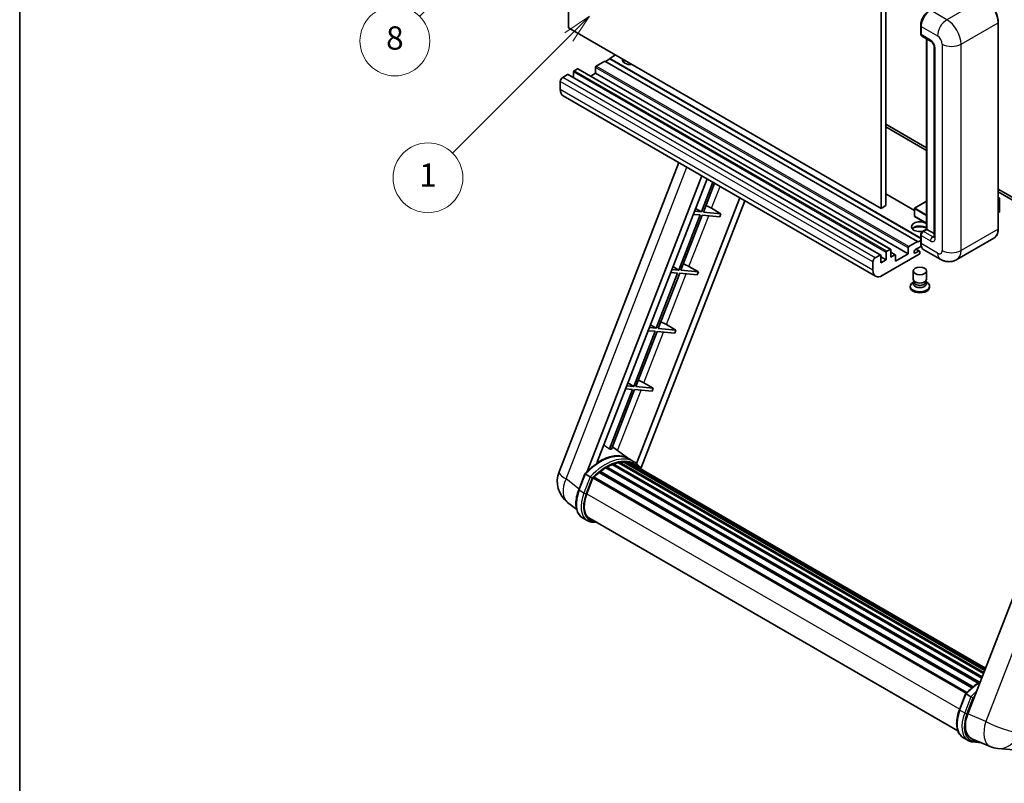
# Model space of a CAD drawing. Units: millimetres. Extents: x 15 to 9273, y 8 to 1694.
# Drawn here: x 15 to 523, y 761 to 1155 of the extents above; entities that cross this region are included whole.
import ezdxf

# ---------------------------------------------------------------- set-up
doc = ezdxf.new("R2010")
doc.units = ezdxf.units.MM
for name, color, linetype, lineweight in [('Border (ISO)', 7, 'Continuous', 35), ('Dimension (ISO)', 7, 'Continuous', 18), ('Visible (ISO)', 7, 'Continuous', 35), ('Visible Narrow (ISO)', 7, 'Continuous', 25)]:
    doc.layers.add(name, color=color, linetype=linetype, lineweight=lineweight)
doc.layers.add('Symbol (TK)', color=100, linetype='Continuous', lineweight=18, true_color=0x00ff3f)
doc.styles.add('Note Text (TK)', font='MS PGothic.ttf')
doc.styles.add('Note Text (TK2)', font='MS PGothic.ttf')
doc.dimstyles.new('Default - Method 1b (TK)', dxfattribs={"dimscale": 6, "dimtxt": 2.5, "dimasz": 2.5, "dimexe": 1, "dimexo": 1.5, "dimgap": 1, "dimtad": 1, "dimtoh": 1, "dimrnd": 1e-08, "dimdsep": 46, "dimtxsty": 'Note Text (TK)', "dimcen": 0.09, "dimdle": 5, "dimclrd": 100, "dimclre": 100, "dimclrt": 7, "dimadec": 1, "dimazin": 1, "dimtfac": 1, "dimtmove": 0, "dimatfit": 3, "dimfxl": 0, "dimtolj": 1, "dimlwd": -1, "dimlwe": -1, "dimarcsym": 0})

# ---------------------------------------------------------------- blocks, each defined once
blk = doc.blocks.new('図面枠 tk図枠')
at = {"layer": 'Border (ISO)'}
blk.add_line((14.5, 289), (14.5, 8), dxfattribs=at)
blk = doc.blocks.new('*D41')
at = {"layer": 'Defpoints', "color": 0, "transparency": 16777216}
for p in [(480.68, 586.02), (351.68, 462.02), (480.68, 462.02)]:
    blk.add_point(p, dxfattribs=at)
at = {"layer": 'Dimension (ISO)', "color": 100, "transparency": 16777216}
for p, q in [((351.68, 471.02), (351.68, 592.02)), ((480.68, 471.02), (480.68, 592.02)), ((366.68, 586.02), (465.68, 586.02))]:
    blk.add_line(p, q, dxfattribs=at)
for points in [[(366.68, 588.52), (366.68, 583.52), (351.68, 586.02)], [(465.68, 588.52), (465.68, 583.52), (480.68, 586.02)]]:
    blk.add_solid(points, dxfattribs=at)
at = {"layer": 'Dimension (ISO)', "color": 7, "transparency": 16777216, "insert": (114.27, 615.26), "char_height": 15, "attachment_point": 4, "style": 'Note Text (TK)'}
blk.add_mtext('\\A1; \\fＭＳ Ｐゴシック|b0|i0;\\H15.0000;* ステップハンドルは任意の位置に固定できます。\\P\\fＭＳ Ｐゴシック|b0|i0;\\H15.0000;* Stand handle location can be freely affixed within denoted range.', dxfattribs=at)
blk = doc.blocks.new('バルーン4')
at = {"layer": 'Symbol (TK)', "color": 100, "true_color": 0x00ff40}
for p, q in [((56.732, 207.338), (54.611, 205.924)), ((54.964, 205.57), (56.732, 207.338)), ((55.318, 205.217), (56.732, 207.338)), ((54.964, 205.57), (48.865, 199.471))]:
    blk.add_line(p, q, dxfattribs=at)
at = {"layer": 'Symbol (TK)'}
blk.add_circle((46.752, 197.357), 3, dxfattribs=at)
at = {"layer": 'Symbol (TK)', "color": 7, "insert": (46.752, 197.352), "char_height": 2, "attachment_point": 5, "style": 'Note Text (TK2)'}
blk.add_mtext('8', dxfattribs=at)
blk = doc.blocks.new('バルーン12')
at = {"layer": 'Symbol (TK)', "color": 100, "true_color": 0x00ff40}
for p, q in [((63.472, 199.474), (61.351, 198.06)), ((61.705, 197.707), (63.472, 199.474)), ((62.058, 197.353), (63.472, 199.474)), ((61.705, 197.707), (51.711, 187.713))]:
    blk.add_line(p, q, dxfattribs=at)
at = {"layer": 'Symbol (TK)'}
blk.add_circle((49.597, 185.599), 3, dxfattribs=at)
at = {"layer": 'Symbol (TK)', "color": 7, "insert": (49.597, 185.576), "char_height": 2, "attachment_point": 5, "style": 'Note Text (TK2)'}
blk.add_mtext('1', dxfattribs=at)

msp = doc.modelspace()

# ---------------------------------------------------------------- linework, layer by layer
at = {"layer": 'Visible (ISO)'}
for p, q in [((297.832, 1150.957), (297.832, 1260.134)), ((461.477, 1168.453), (461.477, 1059.276)), ((459.052, 1167.054), (459.052, 1057.876)), ((519.484, 1047.379), (519.484, 1153.756)), ((459.052, 1057.876), (297.832, 1150.957)), ((479.473, 1147.948), (479.473, 1152.147)), ((479.66, 1151.657), (479.66, 1147.458)), ((480.015, 1146.673), (484.863, 1143.874)), ((482.504, 1047.136), (482.504, 1145.236)), ((482.69, 1145.128), (482.69, 1047.029)), ((486.431, 1141.159), (486.431, 1043.179)), ((316.621, 1133.811), (312.136, 1131.221)), ((477.841, 1040.73), (316.621, 1133.811)), ((319.045, 1134.93), (316.863, 1133.671)), ((322.076, 1136.96), (319.045, 1135.21)), ((479.473, 1042.587), (319.045, 1135.21)), ((319.045, 1135.21), (319.045, 1134.93)), ((479.473, 1042.307), (319.045, 1134.93)), ((300.378, 1128.212), (300.378, 1125.306)), ((302.438, 1129.821), (300.741, 1128.842)), ((463.916, 1036.766), (302.696, 1129.847)), ((311.772, 1127.512), (309.256, 1126.059)), ((311.772, 1130.591), (311.772, 1127.512)), ((472.993, 1034.431), (311.772, 1127.512)), ((293.589, 1123.313), (293.589, 1119.114)), ((297.347, 1126.882), (294.802, 1125.412)), ((458.825, 1033.827), (297.604, 1126.907)), ((456.23, 1022.894), (295.01, 1115.975)), ((461.477, 1101.267), (482.504, 1089.127)), ((461.477, 1099.868), (482.504, 1087.728)), ((292.954, 922.077), (354.794, 1081.458)), ((307.465, 922.211), (366.606, 1074.638)), ((312.468, 926.706), (369.268, 1073.101)), ((372.285, 1071.36), (366.341, 1056.04)), ((367.391, 1055.946), (373.172, 1070.847)), ((519.484, 1067.777), (558.148, 1045.454)), ((386.129, 1063.367), (332.937, 926.273)), ((388.791, 1061.83), (335.201, 923.71)), ((476.215, 1056.82), (461.477, 1065.329)), ((482.504, 1061.536), (476.301, 1057.955)), ((519.484, 1066.377), (558.148, 1044.054)), ((519.484, 1063.496), (520.197, 1063.084)), ((520.146, 1063.055), (519.484, 1062.673)), ((520.146, 1063.055), (520.197, 1063.084)), ((520.197, 1063.084), (520.197, 1056.127)), ((366.341, 1056.04), (362.773, 1056.359)), ((363.344, 1057.831), (366.341, 1056.04)), ((371.597, 1057.902), (376.462, 1055.136)), ((461.477, 1059.276), (459.052, 1057.876)), ((476.215, 1057.806), (476.215, 1053.887)), ((365.735, 1054.478), (354.704, 1026.048)), ((355.754, 1025.954), (366.785, 1054.384)), ((362.166, 1054.797), (365.735, 1054.478)), ((366.785, 1054.384), (375.856, 1053.574)), ((376.462, 1055.136), (367.391, 1055.946)), ((376.462, 1055.136), (375.856, 1053.574)), ((482.504, 1050.157), (476.301, 1053.739)), ((520.146, 1056.057), (519.484, 1055.674)), ((480.354, 1045.895), (482.504, 1047.136)), ((482.69, 1047.029), (480.872, 1045.979)), ((482.629, 1047.064), (482.504, 1047.136)), ((482.629, 1047.064), (482.69, 1047.029)), ((482.69, 1047.029), (486.431, 1044.869)), ((477.841, 1040.45), (479.473, 1041.392)), ((479.473, 1040.17), (479.473, 1044.369)), ((479.66, 1043.879), (479.66, 1039.68)), ((517.228, 1042.495), (498.136, 1031.472)), ((461.962, 1035.761), (463.659, 1036.741)), ((464.022, 1036.531), (464.022, 1032.752)), ((472.993, 1034.431), (472.993, 1037.511)), ((473.356, 1038.14), (477.841, 1040.73)), ((479.803, 1038.363), (476.781, 1036.618)), ((478.876, 1035.873), (477.183, 1036.851)), ((477.841, 1040.73), (477.841, 1040.45)), ((489.565, 1031.642), (481.08, 1036.541)), ((456.022, 1032.332), (458.568, 1033.801)), ((458.931, 1033.591), (458.931, 1029.812)), ((461.598, 1031.352), (458.931, 1032.892)), ((458.931, 1029.812), (461.598, 1031.352)), ((478.69, 1034.221), (459.659, 1023.234)), ((461.598, 1031.352), (461.598, 1035.131)), ((466.34, 1033.967), (464.022, 1035.305)), ((464.022, 1032.752), (466.083, 1033.941)), ((466.447, 1030.652), (472.993, 1034.431)), ((466.447, 1033.731), (466.447, 1030.652)), ((476.781, 1034.869), (478.447, 1035.831)), ((479.053, 1035.481), (479.053, 1034.851)), ((354.704, 1026.048), (351.136, 1026.366)), ((351.707, 1027.838), (354.704, 1026.048)), ((364.825, 1025.144), (355.754, 1025.954)), ((359.96, 1027.909), (364.825, 1025.144)), ((454.81, 1026.033), (454.81, 1030.232)), ((354.098, 1024.485), (343.067, 996.055)), ((344.117, 995.961), (355.148, 1024.392)), ((350.529, 1024.804), (354.098, 1024.485)), ((355.148, 1024.392), (364.219, 1023.581)), ((364.825, 1025.144), (364.219, 1023.581)), ((475.625, 1021.361), (475.625, 1025.613)), ((482.482, 1021.361), (482.482, 1025.613)), ((474.082, 1017.775), (474.082, 1017.215)), ((476.039, 1020.093), (475.538, 1019.804)), ((476.075, 1020.159), (475.786, 1019.634)), ((476.075, 1019.892), (476.075, 1020.381)), ((476.947, 1019.778), (476.629, 1019.962)), ((481.16, 1019.778), (481.478, 1019.962)), ((482.032, 1019.892), (482.032, 1020.381)), ((482.032, 1020.159), (482.321, 1019.634)), ((482.068, 1020.093), (482.569, 1019.804)), ((484.025, 1017.775), (484.025, 1017.215)), ((343.067, 996.055), (339.499, 996.374)), ((340.07, 997.846), (343.067, 996.055)), ((353.188, 995.151), (344.117, 995.961)), ((348.323, 997.917), (353.188, 995.151)), ((342.461, 994.493), (331.43, 966.062)), ((332.48, 965.969), (343.511, 994.399)), ((338.893, 994.812), (342.461, 994.493)), ((343.511, 994.399), (352.582, 993.589)), ((353.188, 995.151), (352.582, 993.589)), ((573.665, 977.329), (503.793, 797.245)), ((331.43, 966.062), (327.862, 966.381)), ((328.433, 967.853), (331.43, 966.062)), ((341.551, 965.158), (332.48, 965.969)), ((336.686, 967.924), (341.551, 965.158)), ((341.551, 965.158), (340.945, 963.596)), ((330.824, 964.5), (318.915, 933.807)), ((319.965, 933.714), (331.874, 964.407)), ((327.256, 964.819), (330.824, 964.5)), ((331.874, 964.407), (340.945, 963.596)), ((328.932, 928.755), (320.445, 934.95)), ((317.404, 924.6), (509.802, 813.519)), ((317.982, 924.62), (317.755, 924.751)), ((320.326, 925.747), (510.95, 815.69)), ((320.776, 926.206), (511.178, 816.277)), ((321.388, 926.149), (321.043, 926.348)), ((323.513, 926.739), (511.848, 818.004)), ((324.045, 927.082), (512.054, 818.535)), ((324.677, 926.933), (324.224, 927.195)), ((326.398, 927.038), (512.471, 819.609)), ((327.113, 927.201), (512.653, 820.08)), ((327.748, 926.95), (327.201, 927.266)), ((331.5, 927.273), (329.076, 928.673)), ((329.179, 926.47), (512.8, 820.457)), ((329.886, 926.56), (512.958, 820.864)), ((303.084, 912.776), (306.281, 921.016)), ((309.022, 919.462), (306.597, 920.862)), ((310.762, 919.413), (503.267, 808.27)), ((313.653, 921.701), (505.909, 810.702)), ((314.032, 922.312), (506.503, 811.189)), ((314.562, 922.394), (314.46, 922.453)), ((317.001, 924.052), (509.157, 813.112)), ((307.228, 910.688), (310.402, 918.867)), ((310.44, 918.969), (502.873, 807.867)), ((302.02, 902.643), (297.332, 906.282)), ((307.516, 896.907), (305.092, 898.307)), ((308.373, 898.392), (498.612, 788.558)), ((310.002, 896.137), (312.695, 895.897)), ((499.457, 799.399), (502.655, 807.64)), ((502.971, 807.485), (505.396, 806.086)), ((501.465, 784.931), (503.89, 783.531)), ((505.833, 784.413), (515.217, 780.462)), ((506.376, 782.761), (510.669, 782.377)), ((519.319, 779.442), (527.582, 778.704))]:
    msp.add_line(p, q, dxfattribs=at)
for centre, radius, start, end in [((476.387, 1057.806), 0.171, 120, 180), ((476.387, 1053.887), 0.171, 180, 240), ((305.74, 917.116), 13.714, 158.79398, 232.18575), ((520.539, 793.102), 13.714, 247.16636, 264.89609)]:
    msp.add_arc(centre, radius, start, end, dxfattribs=at)
for centre, major_axis, ratio, start_param, end_param in [((484.508, 1154.456), (-3.429, -5.938), 0.5773503, 3.9269908, 5.4977871), ((480.872, 1148.158), (-0.857, -1.485), 0.5773503, 5.4977871, 6.2831853), ((329.955, 1134.51), (-4.371, 0), 0.5773503, 6.1266621, 8.0105049), ((329.955, 1132.341), (4.371, 0), 0.5773503, 2.3365854, 2.6973103), ((329.955, 1131.011), (-6, 0), 0.5773503, 5.2080354, 5.3507537), ((300.741, 1128.422), (-0.257, -0.445), 0.5773503, 3.9269908, 5.4977871), ((302.438, 1129.401), (0.257, 0.445), 0.5773503, 0, 0.7853982), ((312.136, 1130.801), (-0.257, -0.445), 0.5773503, 3.9269908, 5.4977871), ((294.802, 1124.013), (-0.857, -1.485), 0.5773503, 3.9269908, 5.4977871), ((297.347, 1126.462), (0.257, 0.445), 0.5773503, 0, 0.7853982), ((298.438, 1121.913), (-3.429, -5.938), 0.5773503, 5.4977871, 6.2831853), ((368.774, 1057.992), (-4.768, 1.93), 0.2213584, 4.1709455, 4.8226215), ((520.025, 1056.127), (0.171, 0), 0.5773503, 5.4977871, 6.2831853), ((479.053, 1048.428), (-4.371, 0), 0.5773503, 3.8027038, 8.2371111), ((479.053, 1046.259), (4.371, 0), 0.5773503, 0.6611112, 2.6973103), ((479.053, 1044.929), (-6, 0), 0.5773503, 4.0997004, 5.3507537), ((480.872, 1044.579), (-0.857, -1.485), 0.5773503, 3.9269908, 5.4977871), ((463.659, 1036.321), (0.257, 0.445), 0.5773503, 5.4977871, 7.0685835), ((473.356, 1037.721), (0.257, 0.445), 0.5773503, 0.7853982, 2.3561945), ((476.781, 1035.743), (-0.536, -0.928), 0.5773503, 3.9269908, 7.0685835), ((484.508, 1042.48), (-3.429, -5.938), 0.5773503, 5.4977871, 6.2831853), ((456.022, 1030.932), (0.857, 1.485), 0.5773503, 0.7853982, 2.3561945), ((458.568, 1033.381), (0.257, 0.445), 0.5773503, 5.4977871, 7.0685835), ((461.962, 1035.341), (0.257, 0.445), 0.5773503, 0.7853982, 2.3561945), ((466.083, 1033.521), (0.257, 0.445), 0.5773503, 5.4977871, 7.0685835), ((478.447, 1035.131), (0.429, 0.742), 0.5773503, 5.4977871, 7.0685835), ((478.69, 1034.641), (-0.257, -0.445), 0.5773503, 0.7853982, 2.3561945), ((357.137, 1028), (-4.768, 1.93), 0.2213584, 4.1709455, 4.8226215), ((459.659, 1028.832), (-3.429, -5.938), 0.5773503, 5.4977871, 7.0685835), ((479.053, 1021.361), (3.429, 0), 0.5773503, 3.1415926, 6.2831853), ((479.053, 1017.775), (4.971, 0), 0.5773503, 2.3561945, 7.0685835), ((479.053, 1017.215), (-4.971, 0), 0.5773503, 0, 3.1415927), ((479.053, 1019.034), (-3.429, 0), 0.5773503, 5.9752982, 9.7326651), ((479.053, 1019.892), (-2.979, 0), 0.5773503, 0, 3.1415927), ((479.053, 1020.994), (-2.979, 0), 0.5773503, 0.7853982, 2.3561945), ((345.5, 998.007), (-4.768, 1.93), 0.2213584, 4.1709455, 4.8226215), ((333.863, 968.014), (-4.768, 1.93), 0.2213584, 4.1709455, 4.8226215), ((313.881, 903.755), (14.589, 25.268), 0.5773503, 6.2627075, 7.1371595), ((308.911, 906.624), (14.896, 25.801), 0.5773503, 0.2330246, 0.2905742), ((317.518, 924.079), (0.369, 0.638), 0.5773503, 5.969709, 8.167458), ((317.518, 901.655), (13.903, 24.08), 0.5773503, 0.6344802, 0.7617832), ((320.89, 925.685), (0.369, 0.638), 0.5773503, 5.7951761, 7.992925), ((316.912, 902.005), (-13.731, -23.784), 0.5773503, 3.7098126, 3.726143), ((317.518, 901.655), (13.903, 24.08), 0.5773503, 0.4599473, 0.5872503), ((324.16, 926.561), (0.369, 0.638), 0.5773503, 5.6206431, 7.8183921), ((316.912, 902.005), (13.731, 23.784), 0.5773503, 0.3832067, 0.4010161), ((317.518, 901.655), (13.903, 24.08), 0.5773503, 0.2854144, 0.4127173), ((327.228, 926.68), (0.369, 0.638), 0.5773503, 5.4461102, 7.6438592), ((316.912, 902.005), (13.731, 23.784), 0.5773503, 0.1016236, 0.1989083), ((317.518, 901.655), (13.903, 24.08), 0.5773503, 0.1108814, 0.2381844), ((329.394, 926.389), (-0.197, -0.341), 0.5773503, 4.285456, 4.806834), ((330, 926.039), (0.369, 0.638), 0.5773503, 5.2767591, 7.4693263), ((329.394, 926.389), (-0.369, -0.638), 0.5773503, 2.1351664, 2.1762971), ((317.518, 901.655), (13.903, 24.08), 0.5773503, 6.2213885, 6.3449821), ((316.912, 902.005), (13.903, 24.08), 0.5773503, 6.2213885, 6.2613862), ((332.394, 924.657), (0.369, 0.638), 0.5773503, 5.2767591, 7.2896115), ((331.788, 925.007), (-0.369, -0.638), 0.5773503, 2.1351664, 2.1762971), ((310.876, 918.892), (0.369, 0.638), 0.5773503, 0.0355895, 1.9298506), ((317.518, 901.655), (13.903, 24.08), 0.5773503, 0.9835461, 1.110849), ((314.146, 921.791), (0.369, 0.638), 0.5773503, 6.1442419, 8.3419909), ((317.518, 901.655), (13.903, 24.08), 0.5773503, 0.8090131, 0.9363161), ((315.837, 909.919), (-7.029, -12.174), 0.5773503, 4.9741884, 6.5044997), ((315.23, 910.269), (-6.857, -11.877), 0.5773503, 6.038569, 6.2831853), ((315.23, 910.269), (-7.029, -12.174), 0.5773503, 0.0431296, 0.2213144), ((512.261, 796.587), (-6.964, -11.906), 0.5751369, 4.9845213, 6.3586608)]:
    msp.add_ellipse(centre, major_axis=major_axis, ratio=ratio, start_param=start_param, end_param=end_param, dxfattribs=at)
msp.add_ellipse((479.053, 1025.613), major_axis=(-3.429, 0), ratio=0.5773503, dxfattribs=at)
for points, knots in [([(519.484, 1153.756), (519.484, 1154.638), (519.364, 1155.58), (518.898, 1157.502), (518.554, 1158.482), (517.673, 1160.389), (517.138, 1161.316), (515.927, 1163.031), (515.251, 1163.82), (513.819, 1165.184), (513.063, 1165.759), (512.3, 1166.2)], [1.5707963, 1.5707963, 1.5707963, 1.5707963, 1.8849556, 1.8849556, 2.1991149, 2.1991149, 2.5132741, 2.5132741, 2.8274334, 2.8274334, 3.1415927, 3.1415927, 3.1415927, 3.1415927]), ([(479.473, 1152.147), (479.473, 1152.706), (479.55, 1153.3), (479.842, 1154.509), (480.059, 1155.124), (480.611, 1156.319), (480.946, 1156.9), (481.706, 1157.976), (482.13, 1158.471), (483.03, 1159.329), (483.507, 1159.692), (483.991, 1159.971)], [3.1415927, 3.1415927, 3.1415927, 3.1415927, 3.4557519, 3.4557519, 3.7699112, 3.7699112, 4.0840704, 4.0840704, 4.3982297, 4.3982297, 4.712389, 4.712389, 4.712389, 4.712389]), ([(479.664, 1147.336), (479.643, 1147.363), (479.623, 1147.392), (479.573, 1147.477), (479.548, 1147.534), (479.509, 1147.65), (479.495, 1147.709), (479.477, 1147.828), (479.473, 1147.888), (479.473, 1147.948)], [2.58589037, 2.58589037, 2.58589037, 2.58589037, 2.67035376, 2.67035376, 2.82743339, 2.82743339, 2.98451302, 2.98451302, 3.14159265, 3.14159265, 3.14159265, 3.14159265]), ([(484.863, 1143.874), (484.942, 1143.828), (485.034, 1143.765), (485.237, 1143.599), (485.349, 1143.493), (485.577, 1143.24), (485.694, 1143.091), (485.912, 1142.765), (486.013, 1142.588), (486.185, 1142.229), (486.256, 1142.048), (486.359, 1141.711), (486.393, 1141.554), (486.425, 1141.32), (486.431, 1141.233), (486.431, 1141.159)], [3.1415927, 3.1415927, 3.1415927, 3.1415927, 3.3483163, 3.3483163, 3.5717778, 3.5717778, 3.8108324, 3.8108324, 4.0588067, 4.0588067, 4.3064712, 4.3064712, 4.5441351, 4.5441351, 4.712389, 4.712389, 4.712389, 4.712389]), ([(517.228, 1042.495), (517.52, 1042.663), (517.789, 1042.872), (518.27, 1043.359), (518.482, 1043.637), (518.847, 1044.253), (518.999, 1044.59), (519.242, 1045.314), (519.333, 1045.7), (519.454, 1046.512), (519.484, 1046.938), (519.484, 1047.379)], [0.78539816, 0.78539816, 0.78539816, 0.78539816, 0.9424778, 0.9424778, 1.09955743, 1.09955743, 1.25663706, 1.25663706, 1.41371669, 1.41371669, 1.57079633, 1.57079633, 1.57079633, 1.57079633]), ([(479.473, 1044.369), (479.473, 1044.489), (479.489, 1044.608), (479.547, 1044.845), (479.588, 1044.962), (479.692, 1045.188), (479.755, 1045.296), (479.898, 1045.499), (479.979, 1045.594), (480.155, 1045.762), (480.251, 1045.835), (480.354, 1045.895)], [3.1415927, 3.1415927, 3.1415927, 3.1415927, 3.4557519, 3.4557519, 3.7699112, 3.7699112, 4.0840704, 4.0840704, 4.3982297, 4.3982297, 4.712389, 4.712389, 4.712389, 4.712389]), ([(486.431, 1043.179), (486.431, 1043.111), (486.426, 1043.054), (486.413, 1042.969), (486.405, 1042.941), (486.399, 1042.924), (486.398, 1042.921), (486.398, 1042.921)], [4.71238898, 4.71238898, 4.71238898, 4.71238898, 4.86946861, 4.86946861, 5.02654825, 5.02654825, 5.0928775, 5.0928775, 5.0928775, 5.0928775]), ([(479.834, 1038.292), (479.787, 1038.397), (479.744, 1038.507), (479.628, 1038.853), (479.57, 1039.101), (479.492, 1039.62), (479.473, 1039.89), (479.473, 1040.17)], [2.75148435, 2.75148435, 2.75148435, 2.75148435, 2.82743339, 2.82743339, 2.98451302, 2.98451302, 3.14159265, 3.14159265, 3.14159265, 3.14159265]), ([(498.136, 1031.472), (497.508, 1031.11), (496.83, 1030.835), (495.478, 1030.482), (494.805, 1030.401), (493.534, 1030.387), (492.936, 1030.452), (491.832, 1030.676), (491.324, 1030.833), (490.389, 1031.202), (489.961, 1031.413), (489.565, 1031.642)], [5.49778714, 5.49778714, 5.49778714, 5.49778714, 5.65486678, 5.65486678, 5.81194641, 5.81194641, 5.96902604, 5.96902604, 6.12610567, 6.12610567, 6.28318531, 6.28318531, 6.28318531, 6.28318531]), ([(306.282, 921.017), (307.762, 922.571), (309.316, 923.967), (312.494, 926.371), (314.117, 927.377), (317.355, 928.943), (318.969, 929.502), (322.11, 930.13), (323.637, 930.199), (326.516, 929.82), (327.867, 929.371), (329.076, 928.673)], [3.8003101, 3.8003101, 3.8003101, 3.8003101, 4.0350858, 4.0350858, 4.2698614, 4.2698614, 4.5046371, 4.5046371, 4.7394127, 4.7394127, 4.9741884, 4.9741884, 4.9741884, 4.9741884]), ([(335.416, 923.368), (335.266, 923.615), (335.108, 923.856), (334.475, 924.753), (333.951, 925.356), (332.799, 926.422), (332.172, 926.886), (331.5, 927.273)], [1.00258985, 1.00258985, 1.00258985, 1.00258985, 1.04827567, 1.04827567, 1.17863631, 1.17863631, 1.30899694, 1.30899694, 1.30899694, 1.30899694]), ([(306.281, 921.016), (306.282, 921.019), (306.288, 921.019), (306.319, 921.01), (306.355, 920.994), (306.458, 920.941), (306.523, 920.905), (306.597, 920.862)], [0.032901328, 0.032901328, 0.032901328, 0.032901328, 0.043050226, 0.043050226, 0.062153826, 0.062153826, 0.08074557, 0.08074557, 0.08074557, 0.08074557]), ([(310.049, 918.798), (310.048, 918.798), (310.047, 918.799), (310.016, 918.823), (309.98, 918.848), (309.902, 918.904), (309.859, 918.934), (309.73, 919.021), (309.639, 919.081), (309.452, 919.201), (309.359, 919.259), (309.181, 919.369), (309.097, 919.419), (309.022, 919.462)], [-0.080922764, -0.080922764, -0.080922764, -0.080922764, -0.080588636, -0.080588636, -0.069147913, -0.069147913, -0.057765559, -0.057765559, -0.037622081, -0.037622081, -0.018555609, -0.018555609, 0, 0, 0, 0]), ([(305.092, 898.307), (304.344, 898.739), (303.697, 899.342), (302.666, 900.808), (302.281, 901.669), (301.771, 903.573), (301.645, 904.617), (301.645, 906.823), (301.771, 907.986), (302.257, 910.362), (302.618, 911.575), (303.084, 912.776)], [1.8325957, 1.8325957, 1.8325957, 1.8325957, 2.0943951, 2.0943951, 2.3561945, 2.3561945, 2.6179939, 2.6179939, 2.8797933, 2.8797933, 3.1415927, 3.1415927, 3.1415927, 3.1415927]), ([(307.516, 896.907), (307.666, 896.821), (307.819, 896.741), (308.133, 896.596), (308.294, 896.531), (308.621, 896.413), (308.788, 896.362), (309.127, 896.273), (309.299, 896.236), (309.647, 896.176), (309.824, 896.153), (310.002, 896.137)], [4.45058959, 4.45058959, 4.45058959, 4.45058959, 4.50294947, 4.50294947, 4.55530935, 4.55530935, 4.60766923, 4.60766923, 4.6600291, 4.6600291, 4.71238898, 4.71238898, 4.71238898, 4.71238898]), ([(502.655, 807.64), (504.135, 809.194), (505.689, 810.591), (508.243, 812.522), (509.22, 813.179), (510.201, 813.759)], [0.65871749, 0.65871749, 0.65871749, 0.65871749, 0.89349313, 0.89349313, 1.03597039, 1.03597039, 1.03597039, 1.03597039]), ([(502.971, 807.485), (502.896, 807.529), (502.832, 807.564), (502.729, 807.617), (502.692, 807.634), (502.662, 807.643), (502.656, 807.643), (502.655, 807.64)], [-0.08074557, -0.08074557, -0.08074557, -0.08074557, -0.062153826, -0.062153826, -0.043050226, -0.043050226, -0.032901328, -0.032901328, -0.032901328, -0.032901328]), ([(506.423, 805.421), (506.422, 805.422), (506.421, 805.423), (506.389, 805.446), (506.354, 805.472), (506.275, 805.528), (506.232, 805.558), (506.104, 805.645), (506.012, 805.705), (505.826, 805.825), (505.733, 805.883), (505.554, 805.992), (505.47, 806.042), (505.396, 806.086)], [-0.080922764, -0.080922764, -0.080922764, -0.080922764, -0.080588636, -0.080588636, -0.069147913, -0.069147913, -0.057765559, -0.057765559, -0.037622081, -0.037622081, -0.018555609, -0.018555609, 0, 0, 0, 0]), ([(501.465, 784.931), (500.717, 785.363), (500.071, 785.966), (499.04, 787.432), (498.654, 788.293), (498.144, 790.197), (498.019, 791.24), (498.019, 793.446), (498.144, 794.609), (498.631, 796.985), (498.992, 798.198), (499.457, 799.399)], [4.9741884, 4.9741884, 4.9741884, 4.9741884, 5.2359878, 5.2359878, 5.4977871, 5.4977871, 5.7595865, 5.7595865, 6.0213859, 6.0213859, 6.2831853, 6.2831853, 6.2831853, 6.2831853]), ([(503.89, 783.531), (504.039, 783.445), (504.193, 783.365), (504.507, 783.22), (504.668, 783.154), (504.995, 783.037), (505.161, 782.986), (505.5, 782.897), (505.672, 782.86), (506.021, 782.8), (506.198, 782.777), (506.376, 782.761)], [1.30899694, 1.30899694, 1.30899694, 1.30899694, 1.36135682, 1.36135682, 1.41371669, 1.41371669, 1.46607657, 1.46607657, 1.51843645, 1.51843645, 1.57079633, 1.57079633, 1.57079633, 1.57079633])]:
    msp.add_open_spline(points, degree=3, knots=knots, dxfattribs=at)
msp.add_rational_spline([(318.915, 933.807), (317.477, 934.83), (316.021, 935.865)], [8.01040186691, 7.97002349757, 7.92956072891], degree=2, dxfattribs=at)
at = {"layer": 'Visible Narrow (ISO)'}
for p, q in [((512.085, 1166.179), (492.994, 1155.156)), ((492.994, 1155.156), (484.508, 1160.055)), ((500.267, 1142.559), (519.359, 1153.581)), ((519.359, 1153.581), (519.359, 1047.204)), ((479.599, 1147.773), (479.599, 1151.972)), ((479.599, 1151.972), (479.665, 1151.933)), ((479.599, 1147.773), (479.66, 1147.738)), ((479.66, 1151.657), (488.145, 1146.758)), ((484.508, 1144.658), (479.66, 1147.458)), ((482.629, 1047.064), (482.629, 1145.163)), ((486.933, 1042.48), (486.933, 1140.459)), ((490.569, 1142.559), (490.569, 1036.181)), ((500.267, 1036.181), (500.267, 1142.559)), ((461.598, 1035.131), (300.378, 1128.212)), ((461.962, 1035.761), (300.741, 1128.842)), ((463.659, 1036.741), (302.438, 1129.821)), ((472.993, 1037.511), (311.772, 1130.591)), ((473.356, 1038.14), (312.136, 1131.221)), ((454.81, 1030.232), (293.589, 1123.313)), ((456.022, 1032.332), (294.802, 1125.412)), ((458.568, 1033.801), (297.347, 1126.882)), ((454.81, 1026.033), (293.589, 1119.114)), ((296.528, 918.351), (358.895, 1079.091)), ((371.597, 1057.902), (375.989, 1069.221)), ((476.215, 1056.646), (461.477, 1065.155)), ((476.387, 1057.946), (482.504, 1061.478)), ((519.484, 1063.438), (520.146, 1063.055)), ((520.146, 1063.055), (520.146, 1056.057)), ((476.265, 1057.736), (482.504, 1054.135)), ((476.265, 1053.817), (476.265, 1057.736)), ((482.504, 1054.415), (476.387, 1057.946)), ((359.96, 1027.909), (370.117, 1054.087)), ((482.504, 1050.215), (476.265, 1053.817)), ((480.569, 1045.874), (482.629, 1047.064)), ((519.359, 1047.204), (500.267, 1036.181)), ((479.599, 1039.995), (479.599, 1044.194)), ((479.599, 1044.194), (479.68, 1044.147)), ((479.66, 1043.879), (484.508, 1041.08)), ((480.569, 1045.874), (480.65, 1045.827)), ((485.72, 1043.179), (480.872, 1045.979)), ((485.72, 1043.179), (486.431, 1043.589)), ((478.447, 1035.831), (476.932, 1036.706)), ((479.599, 1039.995), (479.66, 1039.96)), ((488.145, 1034.781), (479.66, 1039.68)), ((466.083, 1033.941), (464.022, 1035.131)), ((476.781, 1034.869), (476.023, 1035.306)), ((348.323, 997.917), (358.48, 1024.094)), ((336.686, 967.924), (346.843, 994.102)), ((582.708, 972.978), (513.018, 793.361)), ((323.131, 932.989), (335.206, 964.109)), ((303.358, 912.512), (306.597, 920.862)), ((309.022, 919.462), (305.782, 911.113)), ((303.229, 913.151), (296.528, 918.351)), ((306.913, 910.716), (310.049, 918.798)), ((305.782, 911.113), (303.358, 912.512)), ((307.261, 910.772), (499.587, 799.732)), ((311.538, 896.565), (310.685, 896.641)), ((499.732, 799.136), (502.971, 807.485)), ((505.396, 806.086), (502.156, 797.736)), ((503.287, 797.34), (506.423, 805.421)), ((499.732, 799.136), (502.156, 797.736)), ((513.018, 793.361), (503.793, 797.245)), ((508.966, 783.094), (507.058, 783.265))]:
    msp.add_line(p, q, dxfattribs=at)
for centre, major_axis, ratio, start_param, end_param in [((512.085, 1157.781), (5.143, -8.908), 0.5773503, 0.7853982, 2.3561945), ((484.205, 1154.631), (3.257, 5.642), 0.5773503, 0.7853982, 2.3561945), ((492.994, 1149.557), (3.429, 5.938), 0.5773503, 0.7853982, 2.3561945), ((492.994, 1146.758), (-5.143, 8.908), 0.5773503, 3.9269908, 5.4977871), ((519.055, 1153.756), (0.429, 0), 0.5773503, 5.4977871, 6.2831853), ((479.902, 1152.147), (-0.429, 0), 0.5773503, 0, 0.7853982), ((479.902, 1147.948), (-0.429, 0), 0.5773503, 0, 0.7853982), ((480.569, 1148.333), (0.686, 1.188), 0.5773503, 2.3561945, 2.7131824), ((485.72, 1145.358), (-0.857, -1.485), 0.5773503, 5.4977871, 6.2831853), ((484.508, 1141.859), (-1.714, 2.969), 0.5773503, 3.9269908, 5.4977871), ((488.145, 1143.958), (1.714, -2.969), 0.5773503, 0.7853982, 2.3561945), ((488.145, 1141.159), (-1.714, 0), 0.5773503, 0, 0.7853982), ((495.418, 1145.358), (6.857, 0), 0.5773503, 3.9269908, 5.4977871), ((476.387, 1057.806), (-0.171, 0), 0.5773503, 0, 0.7853982), ((476.387, 1057.806), (0.086, 0.148), 0.5773503, 0.7853982, 2.3561945), ((476.387, 1057.806), (-0.086, 0.148), 0.5773503, 5.4977871, 6.2831853), ((476.387, 1053.887), (-0.171, 0), 0.5773503, 0, 0.7853982), ((476.387, 1053.887), (-0.086, -0.148), 0.5773503, 5.4977871, 6.2831853), ((512.085, 1051.403), (5.143, -8.908), 0.5773503, 0, 0.7853982), ((519.055, 1047.379), (0.429, 0), 0.5773503, 5.4977871, 6.2831853), ((479.902, 1044.369), (-0.429, 0), 0.5773503, 0, 0.7853982), ((480.569, 1044.754), (0.686, 1.188), 0.5773503, 0.7853982, 2.3561945), ((480.569, 1045.524), (-0.214, 0.371), 0.5773503, 5.4977871, 6.2831853), ((485.72, 1041.78), (-0.857, -1.485), 0.5773503, 3.9269908, 5.4977871), ((484.508, 1043.879), (1.714, -2.969), 0.5773503, 5.4977871, 7.0685835), ((485.72, 1044.579), (0.857, -1.485), 0.5773503, 5.4977871, 6.1152796), ((488.145, 1043.179), (-1.714, 0), 0.5773503, 0, 0.7853982), ((479.902, 1040.17), (-0.429, 0), 0.5773503, 0, 0.7853982), ((484.205, 1042.655), (3.257, 5.642), 0.5773503, 2.3561945, 2.578207), ((488.145, 1037.581), (1.714, -2.969), 0.5773503, 5.4977871, 7.0685835), ((495.418, 1038.98), (6.857, 0), 0.5773503, 3.9269908, 5.4977871), ((492.994, 1040.38), (5.143, -8.908), 0.5773503, 0, 0.7853982), ((492.994, 1037.581), (-3.429, -5.938), 0.5773503, 5.4977871, 6.2831853), ((314.487, 903.405), (14.589, 25.268), 0.5773503, 0, 1.1778199), ((316.912, 902.005), (14.589, 25.268), 0.5773503, 0, 1.1778199), ((317.518, 901.655), (14.16, 24.526), 0.5773503, 6.0826799, 7.4507942), ((305.74, 917.116), (-12.786, 4.961), 0.2113249, 0, 0.8516156), ((305.74, 917.116), (-8.408, -10.834), 0.6231105, 5.0599968, 6.2831853), ((312.806, 911.669), (-7.714, -13.362), 0.5773503, 4.9741884, 6.2831853), ((303.883, 912.466), (-0.799, 0.31), 0.2113249, 0, 0.938882), ((315.23, 910.269), (-7.714, -13.362), 0.5773503, 4.9741884, 6.2831853), ((315.837, 909.919), (-7.286, -12.619), 0.5773503, 4.9741884, 6.5449847), ((306.307, 911.066), (0.799, -0.31), 0.2113249, 4.0804747, 5.651271), ((310.079, 896.991), (-0.076, -0.854), 0.7886751, 0, 1.2199169), ((510.861, 790.028), (14.589, 25.268), 0.5773503, 0.8248638, 1.1778199), ((513.286, 788.629), (-14.589, -25.268), 0.5773503, 4.1708389, 4.3194126), ((513.892, 788.279), (14.16, 24.526), 0.5773503, 1.1199866, 1.1676089), ((509.18, 798.292), (-7.714, -13.362), 0.5773503, 4.9741884, 6.2831853), ((500.257, 799.089), (-0.799, 0.31), 0.2113249, 0, 0.938882), ((511.604, 796.892), (-7.714, -13.362), 0.5773503, 4.9741884, 6.2831853), ((502.681, 797.689), (0.799, -0.31), 0.2113249, 4.0804747, 5.651271), ((512.21, 796.543), (-7.286, -12.619), 0.5773503, 4.9741884, 6.5449847), ((520.539, 793.102), (-5.322, -12.64), 0.5228518, 4.9090457, 6.2831853), ((520.539, 793.102), (-12.786, 4.961), 0.2113249, 1.0261485, 2.5096783), ((520.539, 793.102), (-1.22, -13.66), 0.7886751, 0, 1.2199169), ((506.452, 783.615), (-0.076, -0.854), 0.7886751, 0, 1.2199169)]:
    msp.add_ellipse(centre, major_axis=major_axis, ratio=ratio, start_param=start_param, end_param=end_param, dxfattribs=at)

# ---------------------------------------------------------------- block references
at = {"xscale": 6, "yscale": 6, "zscale": 6}
msp.add_blockref('図面枠 tk図枠', (-72.267, -39.952), dxfattribs=at)
at = {"layer": 'Symbol (TK)', "xscale": 6, "yscale": 6, "zscale": 6}
for name in ['バルーン4', 'バルーン12']:
    msp.add_blockref(name, (-72.267, -39.952), dxfattribs=at)

# ---------------------------------------------------------------- dimensions: what is measured, and where the dimension line sits
at = {"layer": 'Dimension (ISO)', "color": 100, "true_color": 0x00ff3f}
dim = msp.add_linear_dim(base=(480.683, 586.023), p1=(351.683, 462.023), p2=(480.683, 462.023), angle=180, text=' \\fＭＳ Ｐゴシック|b0|i0;\\H15.0000;* ステップハンドルは任意の位置に固定できます。\\P\\fＭＳ Ｐゴシック|b0|i0;\\H15.0000;* Stand handle location can be freely affixed within denoted range.', dimstyle='Default - Method 1b (TK)', override={"dimgap": 1, "dimtoh": 0, "dimdec": 2, "dimtol": 0, "dimlim": 0, "dimtp": 0, "dimtm": 0, "dimtdec": 2, "dimtofl": 0, "dimatfit": 1}, dxfattribs=at)
dim.commit()
dim.dimension.update_dxf_attribs({"geometry": '*D41', "text_midpoint": (416.183, 586.023), "dimtype": 160})

doc.saveas('drawing.dxf')
